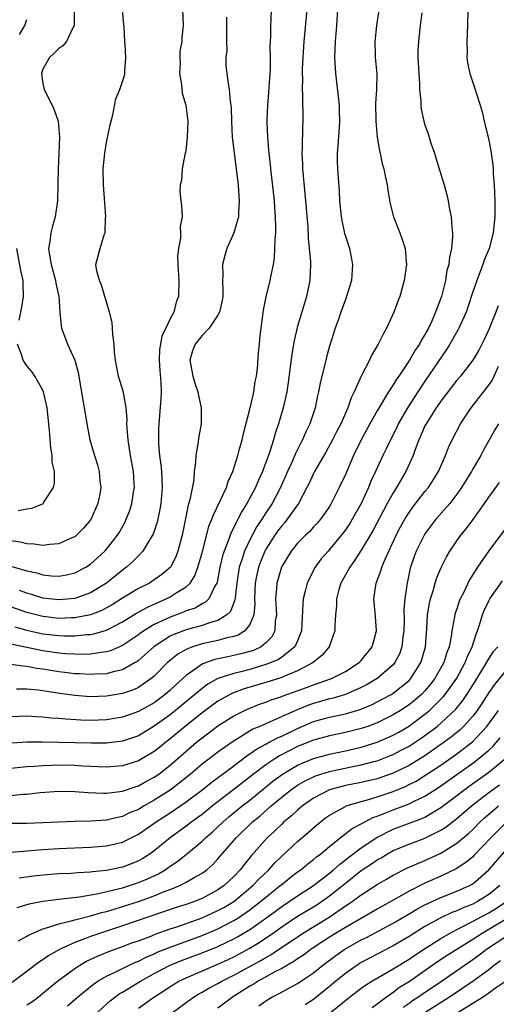
# Model space of a CAD drawing. Units: inches. Extents: x 2505000 to 2506568, y 1479000 to 1482000.
# Drawn here: x 2505222 to 2505282, y 1480298 to 1480422 of the extents above; entities that cross this region are included whole.
import ezdxf

# ---------------------------------------------------------------- set-up
doc = ezdxf.new("R2010")
doc.units = ezdxf.units.IN
doc.header["$MEASUREMENT"] = 0
doc.layers.add('LD25051479_2ft', color=220, linetype='Continuous')

msp = doc.modelspace()

# ---------------------------------------------------------------- linework, layer by layer
at = {"layer": 'LD25051479_2ft'}
for points, elevation in [([(2505220.82, 1480353.18), (2505223, 1480352.53), (2505224.26, 1480352.26), (2505225, 1480352.03), (2505226.09, 1480351.91), (2505227, 1480351.87), (2505227.97, 1480352.03), (2505229, 1480352.27), (2505230.42, 1480353), (2505231, 1480353.37), (2505232.79, 1480355), (2505233, 1480355.24), (2505234.37, 1480357), (2505234.61, 1480357.39), (2505235.33, 1480358.67), (2505235.48, 1480359), (2505235.91, 1480360.09), (2505236.2, 1480361), (2505236.4, 1480362.4), (2505236.5, 1480363), (2505236.48, 1480363.52), (2505236.38, 1480365), (2505236, 1480367), (2505235.7, 1480369), (2505235.59, 1480370.41), (2505235.57, 1480371), (2505235.58, 1480371.58), (2505235.48, 1480373), (2505235.13, 1480374.87), (2505235.11, 1480375.11), (2505234.52, 1480377), (2505234.12, 1480379), (2505234.01, 1480379.99), (2505233.96, 1480381), (2505233.78, 1480382.22), (2505233.77, 1480383), (2505233.71, 1480383.71), (2505233.37, 1480385), (2505232.39, 1480388.39), (2505232.1, 1480389), (2505231.78, 1480390.22), (2505231.67, 1480391), (2505232.19, 1480393), (2505232.71, 1480394.71), (2505232.84, 1480395), (2505232.89, 1480396.89), (2505232.91, 1480397), (2505232.77, 1480398.77), (2505232.63, 1480401), (2505232.59, 1480403), (2505232.78, 1480405), (2505233, 1480406.32), (2505233.44, 1480408.56), (2505233.81, 1480409.81), (2505234.18, 1480411.83), (2505234.69, 1480413), (2505235.26, 1480414.74), (2505235.3, 1480415), (2505235.28, 1480415.28), (2505235.43, 1480417), (2505235.36, 1480418.64), (2505235.32, 1480419), (2505235.2, 1480420.8), (2505235.16, 1480421.16), (2505235, 1480423)], 8760), ([(2505261.99, 1480423), (2505261.9, 1480421), (2505261.73, 1480419), (2505261.65, 1480417), (2505261.7, 1480415.7), (2505261.74, 1480415), (2505262.1, 1480412.1), (2505262.21, 1480411), (2505262.24, 1480410.24), (2505262.27, 1480409), (2505262.2, 1480408.2), (2505262.07, 1480405.93), (2505261.97, 1480405), (2505261.97, 1480403.97), (2505262, 1480403), (2505262.21, 1480400.21), (2505262.27, 1480399), (2505262.46, 1480397), (2505262.54, 1480396.54), (2505262.9, 1480394.9), (2505263, 1480394.56), (2505263.52, 1480393), (2505263.91, 1480391), (2505263.76, 1480389), (2505263.16, 1480387), (2505263, 1480386.59), (2505262.45, 1480385), (2505262.12, 1480384.12), (2505261.73, 1480383), (2505261, 1480380.74), (2505260.63, 1480379.37), (2505260.43, 1480378.43), (2505259.84, 1480376.16), (2505259.64, 1480375), (2505259.51, 1480374.5), (2505259.19, 1480373), (2505258.52, 1480371), (2505258.03, 1480369.97), (2505257.63, 1480369), (2505257.4, 1480368.6), (2505256.73, 1480367.27), (2505256.35, 1480366.35), (2505255.73, 1480365), (2505254.86, 1480363), (2505253.8, 1480361), (2505253, 1480359.81), (2505252.5, 1480359), (2505251.9, 1480358.1), (2505251, 1480356.42), (2505250.32, 1480355), (2505250.04, 1480354.04), (2505249.68, 1480353), (2505249.37, 1480351), (2505249.15, 1480349.15), (2505249.13, 1480348.87), (2505248.57, 1480347.43), (2505248.13, 1480347), (2505247, 1480346.3), (2505246.05, 1480346.05), (2505245, 1480345.67), (2505243, 1480345.14), (2505241.45, 1480344.55), (2505241, 1480344.32), (2505238.97, 1480343.03), (2505237, 1480341.28), (2505236.84, 1480341.16), (2505236.58, 1480341), (2505235, 1480340.08), (2505233.84, 1480339.84), (2505233, 1480339.6), (2505231.55, 1480339.55), (2505231, 1480339.5), (2505229.59, 1480339.59), (2505229, 1480339.61), (2505227.78, 1480339.78), (2505227, 1480339.85), (2505225, 1480340.17), (2505224.26, 1480340.26), (2505223, 1480340.52), (2505222.54, 1480340.54), (2505221, 1480340.77)], 8770), ([(2505258.14, 1480423), (2505257.78, 1480419), (2505257.65, 1480417), (2505257.58, 1480415.58), (2505257.57, 1480415), (2505257.6, 1480414.4), (2505257.57, 1480413), (2505257.62, 1480412.38), (2505257.67, 1480409), (2505257.63, 1480408.37), (2505257.58, 1480405.58), (2505257.54, 1480405), (2505257.61, 1480403.61), (2505257.62, 1480403), (2505257.92, 1480399.92), (2505258.27, 1480395.73), (2505258.31, 1480394.31), (2505258.47, 1480393), (2505258.62, 1480391.38), (2505258.63, 1480391), (2505258.55, 1480389), (2505258.13, 1480387), (2505257.85, 1480386.15), (2505257, 1480383.24), (2505256.55, 1480381.44), (2505256.27, 1480379.73), (2505255.82, 1480376.18), (2505255.63, 1480375), (2505255.19, 1480373), (2505254.62, 1480371), (2505254.2, 1480369.8), (2505253.99, 1480369), (2505253.53, 1480367.53), (2505252.59, 1480365), (2505252.08, 1480363.92), (2505251.71, 1480363), (2505250.63, 1480361), (2505250, 1480360), (2505249.51, 1480359), (2505249.32, 1480358.68), (2505249, 1480357.98), (2505248.66, 1480357.34), (2505248.29, 1480356.29), (2505247.76, 1480355), (2505247.58, 1480354.42), (2505247.25, 1480353), (2505246.89, 1480351.11), (2505246.84, 1480351), (2505246.59, 1480350.59), (2505245.83, 1480349), (2505245.42, 1480348.58), (2505245, 1480348.38), (2505244.14, 1480347.86), (2505243, 1480347.49), (2505242.67, 1480347.33), (2505241, 1480346.73), (2505240.47, 1480346.47), (2505239, 1480345.79), (2505237.69, 1480345), (2505237.28, 1480344.72), (2505237, 1480344.51), (2505235, 1480343.17), (2505233.51, 1480342.49), (2505233, 1480342.34), (2505232.28, 1480342.28), (2505231, 1480342.07), (2505229.97, 1480342.03), (2505229, 1480342.06), (2505227.89, 1480342.11), (2505227, 1480342.2), (2505225, 1480342.48), (2505221, 1480343.31)], 8768), ([(2505228.92, 1480422.92), (2505228.92, 1480421), (2505228.8, 1480420.8), (2505227.96, 1480419), (2505227.52, 1480418.48), (2505227, 1480418.13), (2505226.44, 1480417.56), (2505225.83, 1480417), (2505225, 1480415.53), (2505224.83, 1480415), (2505225, 1480413.73), (2505225.15, 1480413), (2505226.19, 1480411), (2505226.42, 1480410.42), (2505226.92, 1480409), (2505227.11, 1480407), (2505227.03, 1480405), (2505226.93, 1480403), (2505226.89, 1480401), (2505226.83, 1480399), (2505226.53, 1480397), (2505226.2, 1480395.8), (2505226, 1480395), (2505225.88, 1480393.88), (2505225.73, 1480393), (2505225.82, 1480392.18), (2505226.04, 1480391), (2505226.6, 1480389), (2505226.64, 1480388.64), (2505227, 1480387), (2505227.14, 1480385), (2505227.29, 1480383.29), (2505227.36, 1480383), (2505228.12, 1480381), (2505229, 1480379), (2505229.42, 1480377.42), (2505230.04, 1480373.96), (2505230.3, 1480372.3), (2505230.52, 1480371), (2505230.92, 1480369), (2505231.5, 1480367), (2505231.86, 1480365.86), (2505232.08, 1480365), (2505232.17, 1480363.83), (2505232.28, 1480363), (2505232.14, 1480362.14), (2505231.91, 1480361), (2505231.01, 1480358.99), (2505230.11, 1480357.89), (2505229.25, 1480357), (2505229, 1480356.8), (2505228.66, 1480356.66), (2505227, 1480355.91), (2505225.85, 1480355.85), (2505225, 1480355.72), (2505223.9, 1480355.9), (2505223, 1480355.93), (2505222.15, 1480356.15), (2505221, 1480356.31)], 8758), ([(2505278.36, 1480423), (2505278.32, 1480421), (2505278.25, 1480419), (2505278.28, 1480417.72), (2505278.26, 1480417), (2505278.35, 1480416.35), (2505278.62, 1480415), (2505279.31, 1480413), (2505279.43, 1480412.57), (2505279.94, 1480411), (2505280.16, 1480410.16), (2505280.45, 1480409), (2505281, 1480406.6), (2505281.26, 1480405.26), (2505281.52, 1480403.52), (2505281.56, 1480403), (2505281.58, 1480402.42), (2505281.69, 1480401), (2505281.76, 1480399), (2505281.75, 1480397), (2505281.57, 1480395), (2505281.04, 1480393), (2505280.45, 1480391.55), (2505280.28, 1480391), (2505279.49, 1480389), (2505279, 1480387.58), (2505278.37, 1480385.63), (2505278.15, 1480385), (2505277.27, 1480383), (2505277.18, 1480382.82), (2505277, 1480382.53), (2505276.13, 1480381), (2505275.69, 1480380.31), (2505273, 1480376.36), (2505272.1, 1480375), (2505270.88, 1480373.12), (2505269.65, 1480371), (2505269.45, 1480370.55), (2505268.65, 1480369), (2505268.14, 1480367.86), (2505267.71, 1480367), (2505266.8, 1480365), (2505266.21, 1480363.79), (2505265.9, 1480363), (2505264.97, 1480361), (2505263.86, 1480359), (2505263.54, 1480358.46), (2505263, 1480357.68), (2505262.71, 1480357.29), (2505261, 1480355.19), (2505260.82, 1480355), (2505259.98, 1480354.02), (2505259.21, 1480353), (2505259, 1480352.61), (2505258.2, 1480351), (2505257.97, 1480349.97), (2505257.71, 1480349), (2505257.65, 1480348.35), (2505257.49, 1480345), (2505257, 1480343.76), (2505256.67, 1480343), (2505255, 1480341.69), (2505254.6, 1480341.4), (2505253.67, 1480341), (2505253, 1480340.75), (2505251, 1480340.16), (2505249.85, 1480339.85), (2505249, 1480339.65), (2505247, 1480338.99), (2505245.71, 1480338.29), (2505245, 1480337.76), (2505241.67, 1480335), (2505241, 1480334.46), (2505239, 1480333.01), (2505237, 1480331.81), (2505236.41, 1480331.59), (2505235, 1480331.12), (2505233, 1480330.88), (2505231.13, 1480330.87), (2505227, 1480330.99), (2505224.97, 1480331.03), (2505223, 1480331), (2505221.12, 1480330.88)], 8776), ([(2505221.5, 1480345.5), (2505223, 1480345.1), (2505225, 1480344.63), (2505227, 1480344.39), (2505227.64, 1480344.36), (2505229, 1480344.36), (2505230.52, 1480344.52), (2505231, 1480344.53), (2505231.4, 1480344.6), (2505233, 1480345.07), (2505235, 1480346.12), (2505236.78, 1480347.22), (2505238.06, 1480347.94), (2505239, 1480348.36), (2505239.44, 1480348.56), (2505240.51, 1480349), (2505241, 1480349.25), (2505241.76, 1480349.76), (2505243, 1480350.53), (2505243.49, 1480351), (2505244.09, 1480351.91), (2505244.49, 1480353), (2505245.09, 1480355.09), (2505245.87, 1480358.13), (2505246.24, 1480359), (2505246.42, 1480359.58), (2505247.24, 1480361.24), (2505248.05, 1480363), (2505248.27, 1480363.73), (2505248.86, 1480365), (2505249.48, 1480367), (2505249.68, 1480367.68), (2505250.02, 1480369), (2505250.2, 1480369.8), (2505251, 1480372.84), (2505251.4, 1480374.6), (2505251.5, 1480375), (2505251.69, 1480376.31), (2505251.84, 1480377), (2505251.96, 1480377.96), (2505252.08, 1480379.92), (2505252.2, 1480381), (2505252.27, 1480381.73), (2505252.72, 1480385.28), (2505253.04, 1480386.96), (2505253.56, 1480389), (2505253.66, 1480389.66), (2505253.96, 1480391), (2505254.1, 1480391.9), (2505254.15, 1480393), (2505254.18, 1480394.18), (2505254.25, 1480395), (2505254.26, 1480395.74), (2505254.23, 1480397), (2505254.13, 1480398.13), (2505254.08, 1480399), (2505253.63, 1480403), (2505253.58, 1480403.58), (2505253.42, 1480405), (2505253.4, 1480405.4), (2505253.24, 1480407), (2505253.16, 1480408.84), (2505253.16, 1480409.16), (2505253.24, 1480411), (2505253.39, 1480412.61), (2505253.59, 1480415.59), (2505253.61, 1480417), (2505253.56, 1480418.44), (2505253.64, 1480419.64), (2505253.63, 1480421), (2505253.67, 1480421.67), (2505253.72, 1480423)], 8766), ([(2505267.19, 1480423), (2505266.9, 1480421), (2505266.68, 1480419), (2505266.75, 1480417.25), (2505266.75, 1480417), (2505266.93, 1480415), (2505266.89, 1480413), (2505266.78, 1480411.22), (2505266.82, 1480409), (2505267.01, 1480407.01), (2505267.3, 1480405.3), (2505267.38, 1480405), (2505267.64, 1480403.64), (2505267.82, 1480403), (2505268.05, 1480401.95), (2505268.23, 1480401), (2505268.32, 1480400.32), (2505268.62, 1480398.62), (2505269.03, 1480397), (2505269.83, 1480395), (2505270.15, 1480394.15), (2505270.49, 1480393), (2505270.62, 1480391.38), (2505270.66, 1480391), (2505270.4, 1480389), (2505269.83, 1480387), (2505269.59, 1480386.41), (2505269.08, 1480385), (2505268.17, 1480383), (2505267.73, 1480382.27), (2505267.12, 1480381), (2505266.33, 1480379.67), (2505266.03, 1480379), (2505265, 1480377), (2505264.11, 1480375), (2505263.73, 1480374.27), (2505263.29, 1480373), (2505262.41, 1480371), (2505261.92, 1480370.08), (2505261.4, 1480369), (2505260.55, 1480367.45), (2505259.12, 1480365), (2505259, 1480364.77), (2505258.44, 1480363.56), (2505258.16, 1480363), (2505257.1, 1480361), (2505255.7, 1480359), (2505255.39, 1480358.61), (2505255, 1480358.2), (2505254.49, 1480357.51), (2505254.13, 1480357), (2505253, 1480355.24), (2505252.87, 1480355), (2505252.33, 1480353.67), (2505252.08, 1480353), (2505251.85, 1480351.85), (2505251.67, 1480351), (2505251.59, 1480349), (2505251.62, 1480348.38), (2505251.49, 1480347), (2505251, 1480345.8), (2505250.39, 1480345), (2505249.54, 1480344.46), (2505249, 1480344.3), (2505248.11, 1480344.11), (2505247, 1480343.78), (2505245, 1480343.36), (2505243.82, 1480343), (2505243, 1480342.66), (2505241.95, 1480342.05), (2505240.84, 1480341.16), (2505240.66, 1480341), (2505239, 1480339.32), (2505238.62, 1480339), (2505237, 1480337.88), (2505236.4, 1480337.6), (2505235, 1480337.11), (2505233, 1480336.78), (2505231, 1480336.72), (2505229, 1480336.87), (2505227.13, 1480337.13), (2505224.45, 1480337.55), (2505223, 1480337.69), (2505221.68, 1480337.68)], 8772), ([(2505242.54, 1480423), (2505242.63, 1480421), (2505242.47, 1480419.53), (2505242.45, 1480419), (2505242.22, 1480417.78), (2505242.2, 1480417), (2505242.24, 1480416.24), (2505242.18, 1480415), (2505242.4, 1480413.6), (2505242.52, 1480412.52), (2505242.95, 1480411), (2505243.21, 1480409), (2505243.14, 1480407), (2505243, 1480405.69), (2505242.91, 1480405.09), (2505242.84, 1480404.84), (2505242.51, 1480403), (2505242.4, 1480401.6), (2505242.23, 1480401), (2505242.2, 1480400.2), (2505242.32, 1480399), (2505242.4, 1480398.4), (2505242.51, 1480397), (2505242.23, 1480395.77), (2505242.28, 1480395), (2505242.3, 1480394.3), (2505242.02, 1480393), (2505241.93, 1480392.07), (2505241.97, 1480391), (2505242.08, 1480389), (2505242.04, 1480387), (2505241.73, 1480386.27), (2505241.44, 1480385), (2505241, 1480384.17), (2505240.45, 1480383), (2505239.95, 1480382.05), (2505239.76, 1480381), (2505239.67, 1480380.33), (2505239.6, 1480379), (2505239.69, 1480377.69), (2505239.83, 1480376.17), (2505239.86, 1480375), (2505239.83, 1480374.17), (2505239.54, 1480370.46), (2505239.52, 1480368.48), (2505239.66, 1480367), (2505239.84, 1480365.84), (2505239.89, 1480365), (2505239.93, 1480364.07), (2505240.01, 1480363), (2505239.83, 1480361), (2505239.71, 1480360.29), (2505239.35, 1480358.65), (2505238.84, 1480357.15), (2505238.77, 1480357), (2505238.36, 1480356.36), (2505237.57, 1480355), (2505237, 1480354.43), (2505236.31, 1480353.69), (2505235.53, 1480353), (2505235, 1480352.61), (2505233, 1480350.98), (2505231, 1480349.77), (2505229, 1480349.06), (2505227, 1480348.88), (2505225, 1480349.11), (2505223.57, 1480349.57), (2505223, 1480349.71), (2505222.07, 1480350.07)], 8762), ([(2505272.61, 1480422.61), (2505272.4, 1480421), (2505272.18, 1480419), (2505272.12, 1480417.88), (2505272.12, 1480417), (2505272.21, 1480415), (2505272.32, 1480413.68), (2505272.31, 1480413), (2505272.49, 1480411.51), (2505272.47, 1480411), (2505272.53, 1480410.53), (2505272.87, 1480409), (2505273, 1480408.56), (2505273.41, 1480407.41), (2505273.74, 1480406.26), (2505274.18, 1480405), (2505274.38, 1480404.38), (2505274.78, 1480403), (2505275.4, 1480401), (2505275.76, 1480399.76), (2505275.93, 1480399), (2505276.09, 1480397.91), (2505276.28, 1480397), (2505276.35, 1480395.65), (2505276.44, 1480395), (2505276.47, 1480394.47), (2505276.34, 1480393), (2505276.07, 1480391.93), (2505276, 1480391), (2505275.76, 1480390.24), (2505275.57, 1480389), (2505275.08, 1480387), (2505274.33, 1480385), (2505273.81, 1480383.81), (2505273.42, 1480383), (2505273, 1480382.22), (2505272.52, 1480381.48), (2505272.29, 1480381), (2505271.75, 1480380.25), (2505271.06, 1480379), (2505269.7, 1480377), (2505269.41, 1480376.59), (2505269, 1480375.89), (2505268.42, 1480375), (2505267, 1480372.62), (2505266.08, 1480371), (2505265, 1480369), (2505264.02, 1480367), (2505263, 1480364.64), (2505262.24, 1480363), (2505261.23, 1480361), (2505261, 1480360.63), (2505260.34, 1480359.66), (2505259.86, 1480359), (2505259.47, 1480358.53), (2505259, 1480358.04), (2505258.52, 1480357.48), (2505258, 1480357), (2505257, 1480355.99), (2505256.19, 1480355), (2505255, 1480353.08), (2505254.96, 1480353), (2505254.39, 1480351), (2505254.36, 1480350.36), (2505254.24, 1480349), (2505254.33, 1480347), (2505254.2, 1480346.2), (2505254.13, 1480345), (2505253.75, 1480344.25), (2505253, 1480343.48), (2505252.41, 1480343), (2505251.46, 1480342.54), (2505251, 1480342.4), (2505250.2, 1480342.2), (2505249, 1480341.88), (2505248.25, 1480341.75), (2505246.61, 1480341.39), (2505245.5, 1480341), (2505245, 1480340.8), (2505244.26, 1480340.26), (2505243, 1480339.4), (2505241.74, 1480338.26), (2505241, 1480337.55), (2505240.37, 1480337), (2505239, 1480335.97), (2505237, 1480334.85), (2505235, 1480334.15), (2505233, 1480333.83), (2505231, 1480333.75), (2505229.79, 1480333.79), (2505227.89, 1480333.89), (2505227, 1480333.98), (2505226.04, 1480334.04), (2505225, 1480334.16), (2505224.19, 1480334.19), (2505223, 1480334.27), (2505221, 1480334.2)], 8774), ([(2505248.05, 1480422.05), (2505248.05, 1480421), (2505248.08, 1480419.92), (2505248.05, 1480419), (2505248.1, 1480417.9), (2505248, 1480417), (2505247.99, 1480415.99), (2505248.1, 1480415), (2505248.26, 1480413.74), (2505248.4, 1480413), (2505248.51, 1480411.49), (2505248.61, 1480411), (2505248.64, 1480410.64), (2505248.68, 1480409), (2505248.78, 1480407), (2505249.53, 1480401), (2505249.61, 1480399.62), (2505249.68, 1480399), (2505249.57, 1480397.57), (2505249.56, 1480397), (2505248.99, 1480395), (2505248.1, 1480393), (2505247.85, 1480392.15), (2505247.55, 1480391), (2505247.6, 1480389.6), (2505247.56, 1480389), (2505247.61, 1480387.61), (2505247.59, 1480387), (2505247.52, 1480386.48), (2505247.18, 1480385), (2505247, 1480384.66), (2505245.91, 1480383), (2505245, 1480382.1), (2505244.12, 1480381), (2505243.82, 1480380.18), (2505243.47, 1480379), (2505243.86, 1480377), (2505244.1, 1480376.1), (2505244.49, 1480375), (2505244.54, 1480374.54), (2505244.87, 1480373), (2505244.87, 1480371), (2505244.61, 1480369.39), (2505244.47, 1480368.47), (2505244.2, 1480367), (2505244.17, 1480366.17), (2505244.01, 1480365), (2505243.95, 1480363.95), (2505243.46, 1480361.46), (2505243.24, 1480360.76), (2505242.49, 1480357), (2505241.97, 1480355), (2505241.7, 1480354.3), (2505241.02, 1480352.98), (2505239.95, 1480352.05), (2505239, 1480351.39), (2505238.38, 1480351), (2505237, 1480350.33), (2505235, 1480349.11), (2505233.72, 1480348.28), (2505233, 1480347.87), (2505232.43, 1480347.57), (2505231, 1480347), (2505229, 1480346.62), (2505228.62, 1480346.62), (2505227, 1480346.55), (2505225, 1480346.78), (2505223, 1480347.31), (2505221, 1480347.99)], 8764), ([(2505222.09, 1480419.91), (2505222.75, 1480421), (2505223, 1480421.78)], 8756), ([(2505222.01, 1480384.01), (2505222.35, 1480385.65), (2505222.58, 1480387), (2505222.53, 1480388.53), (2505222.53, 1480389), (2505222.24, 1480390.24), (2505221.74, 1480393)], 8756), ([(2505282.19, 1480385.81), (2505281.9, 1480385), (2505281, 1480382.83), (2505280.42, 1480381.58), (2505279.75, 1480380.25), (2505279, 1480379), (2505277.45, 1480377), (2505277, 1480376.46), (2505275, 1480373.85), (2505274.42, 1480373), (2505273.14, 1480371), (2505273, 1480370.73), (2505272.48, 1480369.52), (2505272.23, 1480369), (2505271.76, 1480367.76), (2505271.5, 1480367), (2505270.61, 1480365), (2505270, 1480364), (2505269.42, 1480363), (2505269, 1480362.33), (2505268.26, 1480361), (2505266.45, 1480357.55), (2505265, 1480355.13), (2505264.16, 1480353.84), (2505263.54, 1480353), (2505262.42, 1480351), (2505262.18, 1480350.18), (2505261.87, 1480349), (2505261.87, 1480348.13), (2505261.75, 1480347), (2505261.67, 1480345.67), (2505261.68, 1480345), (2505260.98, 1480343), (2505260.08, 1480341.92), (2505258.97, 1480341), (2505257, 1480339.97), (2505255.28, 1480339.28), (2505255, 1480339.15), (2505253, 1480338.51), (2505250.3, 1480337.7), (2505248.83, 1480337.17), (2505247.53, 1480336.47), (2505247, 1480336.15), (2505245, 1480334.7), (2505242.87, 1480333), (2505241, 1480331.44), (2505240.43, 1480331), (2505239.65, 1480330.35), (2505239, 1480329.83), (2505237, 1480328.66), (2505235, 1480328.05), (2505233, 1480327.88), (2505231.93, 1480327.93), (2505231, 1480327.96), (2505230.02, 1480328.02), (2505229, 1480328.07), (2505227, 1480328.11), (2505226.07, 1480328.07), (2505225, 1480328.06), (2505223.97, 1480327.97), (2505223, 1480327.92), (2505221, 1480327.7)], 8778), ([(2505221.91, 1480360.09), (2505223, 1480360.31), (2505223.61, 1480360.39), (2505225, 1480360.96), (2505225.07, 1480361), (2505225.14, 1480361.14), (2505226.33, 1480363), (2505226.47, 1480363.53), (2505226.45, 1480365), (2505226.19, 1480366.19), (2505226.19, 1480367), (2505226, 1480368), (2505225.84, 1480370.16), (2505225.54, 1480373), (2505225.09, 1480375), (2505225, 1480375.21), (2505223.99, 1480377), (2505223.59, 1480377.59), (2505223, 1480378.28), (2505222.53, 1480379), (2505222.31, 1480379.69), (2505221.83, 1480381)], 8756), ([(2505221, 1480324.33), (2505222.47, 1480324.47), (2505223, 1480324.49), (2505224.68, 1480324.68), (2505227, 1480324.84), (2505229, 1480324.81), (2505230.68, 1480324.68), (2505232.61, 1480324.61), (2505233, 1480324.61), (2505235, 1480324.87), (2505236.58, 1480325.42), (2505237, 1480325.54), (2505237.94, 1480326.06), (2505239, 1480326.61), (2505239.57, 1480327), (2505241, 1480328.11), (2505243, 1480329.89), (2505244.3, 1480331), (2505245, 1480331.57), (2505245.83, 1480332.17), (2505247, 1480333.05), (2505249, 1480334.33), (2505250.33, 1480335), (2505250.79, 1480335.21), (2505252.23, 1480335.77), (2505253, 1480336.03), (2505253.69, 1480336.31), (2505255, 1480336.75), (2505255.17, 1480336.83), (2505258.11, 1480337.89), (2505259, 1480338.23), (2505261.24, 1480339), (2505263, 1480339.87), (2505264.74, 1480341), (2505265, 1480341.29), (2505266.35, 1480343), (2505266.91, 1480345), (2505266.79, 1480346.79), (2505266.59, 1480349), (2505266.87, 1480351), (2505267.47, 1480352.53), (2505267.58, 1480353), (2505267.98, 1480353.98), (2505269.39, 1480357), (2505269.94, 1480358.06), (2505270.46, 1480359), (2505270.66, 1480359.34), (2505271, 1480359.87), (2505271.47, 1480360.53), (2505273, 1480362.5), (2505273.42, 1480363), (2505274.7, 1480365), (2505275.58, 1480367), (2505275.97, 1480368.03), (2505276.42, 1480369), (2505277.47, 1480371), (2505278.78, 1480373), (2505281, 1480375.86), (2505281.47, 1480376.53), (2505281.7, 1480377), (2505282.23, 1480378.23)], 8780), ([(2505282.23, 1480371), (2505281.77, 1480370.23), (2505280.33, 1480367.67), (2505280, 1480367), (2505279, 1480365.33), (2505278.82, 1480365), (2505278.12, 1480363.88), (2505277.59, 1480363), (2505277, 1480362.16), (2505276.11, 1480361), (2505274.38, 1480359), (2505273, 1480357.19), (2505272.88, 1480357), (2505271.89, 1480355), (2505271.65, 1480354.35), (2505271.14, 1480352.86), (2505270.74, 1480351), (2505270.72, 1480350.72), (2505270.47, 1480349), (2505270.36, 1480347.64), (2505270.37, 1480346.37), (2505270.33, 1480345), (2505270.22, 1480344.22), (2505270.1, 1480343), (2505269.82, 1480342.18), (2505269.23, 1480341), (2505269, 1480340.72), (2505267.01, 1480339), (2505265.75, 1480338.25), (2505265, 1480337.86), (2505263, 1480337), (2505261.45, 1480336.55), (2505261, 1480336.45), (2505259, 1480335.87), (2505258.35, 1480335.65), (2505256.94, 1480335.06), (2505253.55, 1480333.55), (2505253, 1480333.33), (2505252.25, 1480333), (2505251.37, 1480332.63), (2505248.89, 1480331.11), (2505247, 1480329.77), (2505245, 1480328.23), (2505243.56, 1480327), (2505242.14, 1480325.86), (2505241, 1480324.99), (2505239, 1480323.71), (2505237.72, 1480323), (2505237, 1480322.57), (2505235.88, 1480322.12), (2505235, 1480321.69), (2505233.28, 1480321.28), (2505233, 1480321.23), (2505231.09, 1480321.09), (2505228.96, 1480321.04), (2505223, 1480320.78), (2505221, 1480320.78)], 8782), ([(2505219, 1480317.05), (2505225, 1480317.53), (2505227, 1480317.65), (2505231, 1480317.82), (2505233, 1480317.98), (2505234.29, 1480318.29), (2505235, 1480318.44), (2505237, 1480319.44), (2505239.23, 1480321), (2505241, 1480322.15), (2505243, 1480323.52), (2505244.99, 1480325), (2505246.11, 1480325.89), (2505249, 1480328.05), (2505250.66, 1480329.34), (2505251, 1480329.55), (2505251.85, 1480330.15), (2505253, 1480330.76), (2505253.15, 1480330.85), (2505254.46, 1480331.54), (2505255, 1480331.76), (2505257, 1480332.73), (2505259, 1480333.59), (2505261, 1480334.15), (2505263, 1480334.59), (2505264.87, 1480335.13), (2505266.28, 1480335.72), (2505267, 1480336.06), (2505268.76, 1480337), (2505269, 1480337.15), (2505271, 1480338.74), (2505271.24, 1480339), (2505272.49, 1480341), (2505272.61, 1480341.39), (2505273.05, 1480343), (2505273.23, 1480345.23), (2505273.33, 1480347), (2505273.55, 1480348.45), (2505273.68, 1480349), (2505274.01, 1480350.01), (2505274.28, 1480351), (2505274.45, 1480351.55), (2505275.03, 1480352.97), (2505275.71, 1480354.29), (2505276.11, 1480355), (2505277, 1480356.3), (2505277.5, 1480357), (2505278.18, 1480357.82), (2505279.03, 1480358.97), (2505280.48, 1480361), (2505281, 1480361.77), (2505282.36, 1480363.64)], 8784), ([(2505283, 1480357.68), (2505281, 1480355.06), (2505279.59, 1480353), (2505278.59, 1480351.41), (2505277.87, 1480349.87), (2505277.42, 1480349), (2505277.29, 1480348.71), (2505277, 1480347.77), (2505276.8, 1480347.2), (2505276.38, 1480345), (2505276.29, 1480344.29), (2505276.03, 1480343), (2505275.74, 1480342.26), (2505275.36, 1480341), (2505275, 1480340.35), (2505274.23, 1480339), (2505273.69, 1480338.31), (2505273, 1480337.48), (2505272.55, 1480337), (2505271.73, 1480336.27), (2505271, 1480335.69), (2505269.94, 1480335), (2505269, 1480334.43), (2505267, 1480333.46), (2505265.81, 1480333), (2505265, 1480332.71), (2505263, 1480332.21), (2505261, 1480331.81), (2505259, 1480331.28), (2505257, 1480330.45), (2505254.72, 1480329.28), (2505254.27, 1480329), (2505253, 1480328.15), (2505251.48, 1480327), (2505249, 1480325.05), (2505246.32, 1480323), (2505245, 1480321.94), (2505244.46, 1480321.54), (2505243.71, 1480321), (2505243, 1480320.45), (2505241.01, 1480319), (2505239, 1480317.37), (2505238.49, 1480317), (2505237.58, 1480316.42), (2505237, 1480316.09), (2505236.23, 1480315.77), (2505235, 1480315.31), (2505233, 1480314.9), (2505231.26, 1480314.74), (2505231, 1480314.69), (2505229.4, 1480314.6), (2505228.53, 1480314.53), (2505227, 1480314.46), (2505225, 1480314.31), (2505223.82, 1480314.18), (2505222.05, 1480313.95)], 8786), ([(2505221.76, 1480310.24), (2505223.29, 1480310.71), (2505225, 1480311.05), (2505227, 1480311.31), (2505227.33, 1480311.33), (2505229.59, 1480311.59), (2505231.99, 1480311.99), (2505234.62, 1480312.62), (2505235, 1480312.73), (2505235.87, 1480313), (2505237, 1480313.38), (2505238.15, 1480313.85), (2505239.51, 1480314.49), (2505240.36, 1480315), (2505240.74, 1480315.26), (2505241, 1480315.45), (2505241.94, 1480316.06), (2505243.05, 1480316.95), (2505245, 1480318.56), (2505245.45, 1480319), (2505246.29, 1480319.71), (2505247, 1480320.36), (2505247.66, 1480321), (2505248.38, 1480321.62), (2505250.05, 1480323), (2505251, 1480323.74), (2505253.9, 1480326.1), (2505255.09, 1480327), (2505257, 1480328.13), (2505259, 1480328.98), (2505261, 1480329.51), (2505263, 1480329.91), (2505265, 1480330.37), (2505267, 1480331.02), (2505269, 1480331.91), (2505269.71, 1480332.29), (2505270.93, 1480333), (2505273, 1480334.52), (2505273.57, 1480335), (2505275.29, 1480336.71), (2505275.53, 1480337), (2505277, 1480339.04), (2505278.05, 1480341), (2505278.3, 1480341.7), (2505278.91, 1480343), (2505279.41, 1480344.59), (2505279.59, 1480345), (2505279.89, 1480345.89), (2505280.23, 1480347), (2505280.45, 1480347.55), (2505281, 1480348.76), (2505281.13, 1480349), (2505282.73, 1480351.27)], 8788), ([(2505221.94, 1480306.06), (2505223, 1480306.65), (2505223.21, 1480306.79), (2505225, 1480307.57), (2505225.76, 1480307.76), (2505227, 1480308.2), (2505228.57, 1480308.57), (2505229, 1480308.71), (2505231, 1480309.21), (2505232.38, 1480309.62), (2505233, 1480309.76), (2505233.94, 1480310.06), (2505235, 1480310.36), (2505237, 1480311.02), (2505239, 1480311.73), (2505240.24, 1480312.24), (2505241, 1480312.53), (2505242.19, 1480313), (2505243, 1480313.41), (2505244.01, 1480314.01), (2505245, 1480314.55), (2505245.6, 1480315), (2505246.35, 1480315.65), (2505247, 1480316.34), (2505249.29, 1480319), (2505251.34, 1480321), (2505252.26, 1480321.74), (2505253.67, 1480323), (2505255, 1480324.11), (2505256.11, 1480325), (2505257, 1480325.61), (2505257.88, 1480326.12), (2505259, 1480326.68), (2505259.23, 1480326.77), (2505259.91, 1480327), (2505261, 1480327.33), (2505263.95, 1480327.95), (2505265, 1480328.15), (2505266.58, 1480328.58), (2505267, 1480328.68), (2505268.67, 1480329.33), (2505269, 1480329.48), (2505270, 1480330), (2505271, 1480330.53), (2505272.5, 1480331.5), (2505273, 1480331.85), (2505274.51, 1480333), (2505275, 1480333.41), (2505276.86, 1480335.14), (2505277.76, 1480336.24), (2505278.27, 1480337), (2505279, 1480338.16), (2505280.34, 1480340.34), (2505281, 1480341.48), (2505281.62, 1480342.38), (2505282.15, 1480343)], 8790), ([(2505283, 1480339.79), (2505281.73, 1480338.27), (2505281, 1480337.26), (2505280.13, 1480335.87), (2505279.55, 1480335), (2505279, 1480334.27), (2505277.85, 1480333), (2505277.42, 1480332.58), (2505276.32, 1480331.68), (2505275.41, 1480331), (2505273, 1480329.31), (2505271, 1480328.1), (2505269, 1480327.12), (2505267.44, 1480326.56), (2505267, 1480326.42), (2505265, 1480325.95), (2505263, 1480325.56), (2505262.54, 1480325.46), (2505261, 1480325.03), (2505259, 1480323.96), (2505257.62, 1480323), (2505257, 1480322.48), (2505256.23, 1480321.77), (2505255.29, 1480321), (2505255, 1480320.73), (2505254.12, 1480319.88), (2505253.17, 1480319), (2505251.21, 1480316.79), (2505250.32, 1480315.68), (2505249.8, 1480315), (2505249, 1480314.16), (2505247.77, 1480313), (2505247, 1480312.46), (2505245, 1480311.39), (2505244.03, 1480311), (2505243, 1480310.64), (2505241.76, 1480310.24), (2505235, 1480307.93), (2505232.12, 1480307), (2505231, 1480306.61), (2505230.34, 1480306.34), (2505229, 1480305.85), (2505227.16, 1480305), (2505225.76, 1480304.24), (2505225, 1480303.68), (2505224.57, 1480303.43), (2505221.17, 1480300.83)], 8792), ([(2505223, 1480298.02), (2505223.6, 1480298.4), (2505224.4, 1480299), (2505225, 1480299.48), (2505226.83, 1480301), (2505229, 1480302.6), (2505229.63, 1480303), (2505230.49, 1480303.51), (2505231.86, 1480304.14), (2505233.28, 1480304.72), (2505235, 1480305.33), (2505236.2, 1480305.8), (2505237, 1480306.08), (2505238.71, 1480306.71), (2505239.12, 1480306.88), (2505241, 1480307.55), (2505241.82, 1480307.82), (2505245, 1480308.95), (2505247, 1480309.86), (2505247.74, 1480310.26), (2505249, 1480311.02), (2505251.38, 1480313), (2505252.16, 1480313.84), (2505253.39, 1480315), (2505254.15, 1480315.85), (2505255, 1480316.68), (2505257, 1480318.53), (2505258.33, 1480319.67), (2505259.39, 1480320.61), (2505260.51, 1480321.49), (2505261, 1480321.84), (2505263, 1480322.95), (2505263.11, 1480323), (2505265, 1480323.58), (2505265.78, 1480323.78), (2505267, 1480324.16), (2505268.73, 1480324.73), (2505269, 1480324.82), (2505270.54, 1480325.46), (2505271, 1480325.68), (2505271.87, 1480326.13), (2505273, 1480326.81), (2505275, 1480328.13), (2505277, 1480329.54), (2505278.96, 1480331.04), (2505280.77, 1480333), (2505282.24, 1480335)], 8794), ([(2505228.09, 1480297.91), (2505229.34, 1480299), (2505231.36, 1480300.64), (2505231.92, 1480301), (2505233, 1480301.62), (2505234.16, 1480302.16), (2505235.83, 1480303), (2505236.63, 1480303.37), (2505237, 1480303.52), (2505237.98, 1480304.02), (2505239, 1480304.44), (2505239.38, 1480304.62), (2505240.8, 1480305.2), (2505245, 1480306.72), (2505247, 1480307.57), (2505249, 1480308.61), (2505249.63, 1480309), (2505251, 1480309.95), (2505251.6, 1480310.4), (2505252.36, 1480311), (2505253, 1480311.55), (2505254.83, 1480313), (2505255, 1480313.15), (2505256.03, 1480313.97), (2505257, 1480314.71), (2505257.4, 1480315), (2505258.27, 1480315.73), (2505259, 1480316.28), (2505259.38, 1480316.62), (2505259.91, 1480317), (2505261, 1480317.91), (2505262.36, 1480319), (2505263.85, 1480320.15), (2505265, 1480320.75), (2505265.15, 1480320.85), (2505266.46, 1480321.54), (2505267, 1480321.72), (2505268.17, 1480322.17), (2505269, 1480322.52), (2505271, 1480323.27), (2505271.55, 1480323.55), (2505273, 1480324.24), (2505274.69, 1480325.31), (2505279, 1480328.38), (2505279.82, 1480329), (2505281, 1480330.02), (2505281.51, 1480330.49), (2505282.45, 1480331.55)], 8796), ([(2505231, 1480296.28), (2505233.47, 1480298.53), (2505234.6, 1480299.4), (2505235, 1480299.62), (2505237.25, 1480301), (2505239, 1480301.96), (2505240.99, 1480303.01), (2505242.41, 1480303.59), (2505245, 1480304.54), (2505247, 1480305.35), (2505248.12, 1480305.88), (2505249, 1480306.32), (2505249.44, 1480306.56), (2505251, 1480307.49), (2505253.13, 1480309), (2505255, 1480310.39), (2505255.95, 1480311), (2505257, 1480311.72), (2505258.99, 1480313), (2505261, 1480314.57), (2505261.52, 1480315), (2505262.29, 1480315.71), (2505263, 1480316.24), (2505263.42, 1480316.58), (2505265, 1480317.75), (2505266.96, 1480319.04), (2505269, 1480320.07), (2505272.59, 1480321.41), (2505273, 1480321.61), (2505275, 1480322.8), (2505277, 1480324.3), (2505277.89, 1480325), (2505278.53, 1480325.47), (2505281, 1480327.25), (2505283.14, 1480329)], 8798), ([(2505237, 1480297.6), (2505238.94, 1480299), (2505240.21, 1480299.79), (2505241, 1480300.33), (2505242.1, 1480301), (2505243, 1480301.43), (2505247, 1480303.13), (2505248.28, 1480303.72), (2505249, 1480304.07), (2505249.61, 1480304.39), (2505250.9, 1480305.1), (2505252.16, 1480305.84), (2505253.86, 1480307), (2505255, 1480307.82), (2505257, 1480309.14), (2505259.41, 1480310.59), (2505260.01, 1480311), (2505261, 1480311.71), (2505263, 1480313.32), (2505265, 1480314.88), (2505266.28, 1480315.72), (2505267, 1480316.23), (2505267.5, 1480316.5), (2505268.3, 1480317), (2505269, 1480317.39), (2505271, 1480318.22), (2505273, 1480318.96), (2505275, 1480319.95), (2505275.64, 1480320.36), (2505277, 1480321.41), (2505278.82, 1480323), (2505281, 1480324.69), (2505282.35, 1480325.65)], 8800), ([(2505241.25, 1480297), (2505243, 1480298.32), (2505243.93, 1480299), (2505244.6, 1480299.4), (2505245, 1480299.62), (2505245.87, 1480300.13), (2505247, 1480300.71), (2505247.49, 1480301), (2505249, 1480301.75), (2505252.39, 1480303.61), (2505253, 1480303.99), (2505253.66, 1480304.34), (2505257.62, 1480307), (2505260.95, 1480309.05), (2505263, 1480310.44), (2505263.35, 1480310.65), (2505263.85, 1480311), (2505265, 1480311.85), (2505267, 1480313.14), (2505268.18, 1480313.82), (2505269, 1480314.32), (2505270.79, 1480315.21), (2505272.17, 1480315.83), (2505273, 1480316.16), (2505275, 1480317.08), (2505277, 1480318.31), (2505278.46, 1480319.54), (2505279, 1480320.06), (2505279.93, 1480321), (2505280.49, 1480321.51), (2505281.56, 1480322.44), (2505282.25, 1480323)], 8802), ([(2505283, 1480320.73), (2505281.25, 1480319), (2505279.19, 1480316.81), (2505279, 1480316.63), (2505278.12, 1480315.88), (2505276.9, 1480315.1), (2505275, 1480314.19), (2505273, 1480313.29), (2505271, 1480312.29), (2505268.72, 1480311), (2505267, 1480310.06), (2505263, 1480307.74), (2505261.77, 1480307), (2505261, 1480306.51), (2505258.71, 1480305), (2505257.73, 1480304.27), (2505257, 1480303.79), (2505256.54, 1480303.46), (2505255.71, 1480303), (2505255, 1480302.58), (2505254.16, 1480302.16), (2505252.04, 1480301), (2505251.41, 1480300.59), (2505251, 1480300.37), (2505248.82, 1480299), (2505247, 1480297.59)], 8804), ([(2505252.12, 1480297.88), (2505253, 1480298.53), (2505253.78, 1480299), (2505254.61, 1480299.39), (2505257, 1480300.71), (2505259, 1480302.06), (2505260.17, 1480303), (2505261.79, 1480304.21), (2505262.92, 1480305), (2505265, 1480306.18), (2505265.55, 1480306.45), (2505269, 1480308.3), (2505271, 1480309.44), (2505271.98, 1480310.03), (2505273, 1480310.57), (2505275, 1480311.5), (2505277, 1480312.28), (2505278.59, 1480313), (2505278.86, 1480313.14), (2505279, 1480313.24), (2505281, 1480314.97), (2505283, 1480317.24)], 8806), ([(2505282.39, 1480313), (2505281, 1480311.88), (2505279.6, 1480311), (2505279, 1480310.68), (2505277.78, 1480310.22), (2505277, 1480309.84), (2505276.38, 1480309.62), (2505275, 1480308.97), (2505273, 1480307.87), (2505271, 1480306.62), (2505269, 1480305.45), (2505265, 1480303.33), (2505264.47, 1480303), (2505263, 1480301.98), (2505261.8, 1480301), (2505261, 1480300.32), (2505259, 1480298.71), (2505257.97, 1480298.03)], 8808), ([(2505261.07, 1480297), (2505263.53, 1480299), (2505265, 1480300.12), (2505265.51, 1480300.49), (2505266.32, 1480301), (2505269, 1480302.53), (2505271, 1480303.76), (2505271.73, 1480304.27), (2505272.94, 1480305.06), (2505275, 1480306.37), (2505276.08, 1480307), (2505277, 1480307.48), (2505277.94, 1480307.94), (2505281, 1480309.58), (2505281.88, 1480310.11), (2505283.23, 1480311)], 8810), ([(2505283, 1480308.66), (2505281, 1480307.47), (2505280.17, 1480307), (2505279.46, 1480306.54), (2505279, 1480306.23), (2505275.79, 1480304.21), (2505274.59, 1480303.41), (2505271, 1480300.92), (2505269.81, 1480300.19), (2505269, 1480299.57), (2505268.16, 1480299), (2505267, 1480298.1), (2505266.35, 1480297.65)], 8812), ([(2505270.27, 1480297.73), (2505271, 1480298.23), (2505271.44, 1480298.56), (2505272.11, 1480299), (2505272.63, 1480299.37), (2505275.08, 1480301), (2505279, 1480303.71), (2505279.75, 1480304.25), (2505280.73, 1480305), (2505283.29, 1480306.71)], 8814), ([(2505282.47, 1480303.53), (2505281.72, 1480303), (2505281, 1480302.43), (2505279.05, 1480301), (2505276.08, 1480299), (2505272.96, 1480297.04)], 8816), ([(2505277.04, 1480297), (2505280.22, 1480299), (2505281, 1480299.53), (2505281.86, 1480300.15), (2505283.11, 1480301)], 8818)]:
    msp.add_lwpolyline(points, dxfattribs=dict(at, elevation=elevation))

doc.saveas('drawing.dxf')
